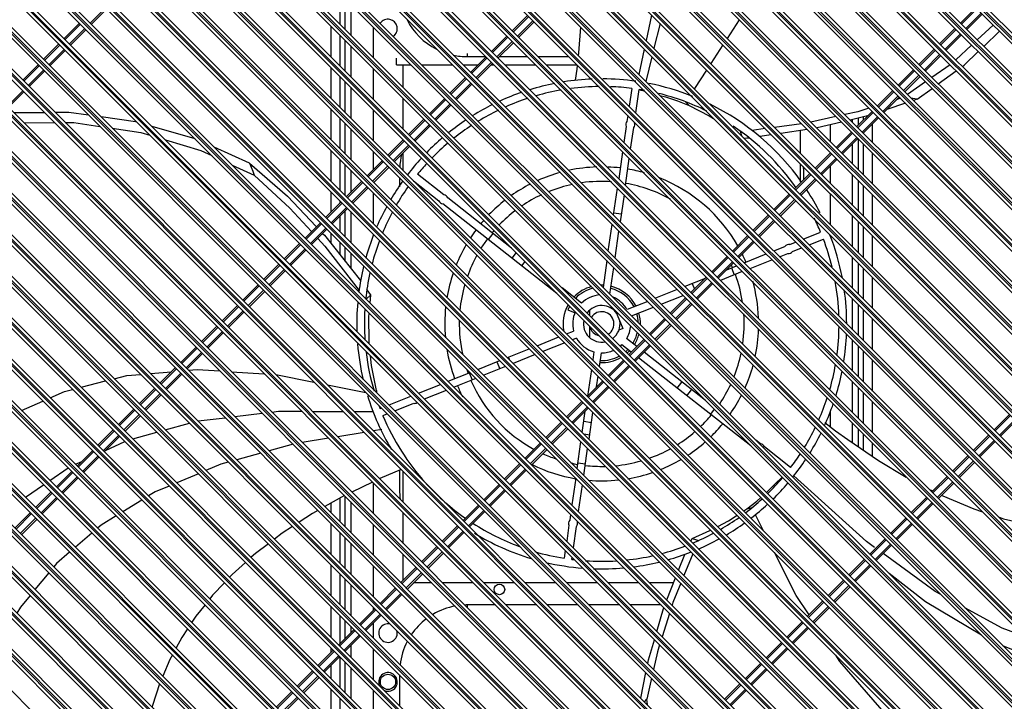
# Model space of a CAD drawing. Units: millimetres. Extents: x 8651 to 12550, y 1709 to 3961.
# Drawn here: x 10879 to 11202, y 2675 to 2899 of the extents above; entities that cross this region are included whole.
import ezdxf

# ---------------------------------------------------------------- set-up
doc = ezdxf.new("R2010")
doc.units = ezdxf.units.MM

msp = doc.modelspace()

# ---------------------------------------------------------------- linework, layer by layer
at = {"color": 7, "linetype": 'Continuous', "lineweight": 25}
for p, q in [((10748.36, 3158.08), (11377.9, 2528.54)), ((11377.9, 2529.24), (10749.07, 3158.08)), ((10761.94, 3158.08), (11377.9, 2542.11)), ((11377.9, 2542.82), (10762.65, 3158.08)), ((10775.52, 3158.08), (11377.9, 2555.69)), ((11377.9, 2556.4), (10776.22, 3158.08)), ((10789.09, 3158.08), (11377.9, 2569.27)), ((11377.9, 2569.97), (10789.8, 3158.08)), ((10802.67, 3158.08), (11377.9, 2582.84)), ((11377.9, 2583.55), (10803.38, 3158.08)), ((10816.25, 3158.08), (11377.9, 2596.42)), ((11377.9, 2597.13), (10816.95, 3158.08)), ((10829.82, 3158.08), (11377.9, 2610)), ((11377.9, 2610.7), (10830.53, 3158.08)), ((10843.4, 3158.08), (11377.9, 2623.57)), ((11377.9, 2624.28), (10844.11, 3158.08)), ((10856.97, 3158.08), (11377.9, 2637.15)), ((11377.9, 2637.86), (10857.68, 3158.08)), ((10870.55, 3158.08), (11377.9, 2650.72)), ((11377.9, 2651.43), (10871.26, 3158.08)), ((10884.13, 3158.08), (11377.9, 2664.3)), ((11377.9, 2665.01), (10884.83, 3158.08)), ((10897.7, 3158.08), (11377.9, 2677.88)), ((11377.9, 2678.58), (10898.41, 3158.08)), ((10911.28, 3158.08), (11377.9, 2691.45)), ((11377.9, 2692.16), (10911.99, 3158.08)), ((10924.86, 3158.08), (11377.9, 2705.03)), ((11377.9, 2705.74), (10925.56, 3158.08)), ((10938.43, 3158.08), (11377.9, 2718.61)), ((11377.9, 2719.31), (10939.14, 3158.08)), ((11376.9, 2518.08), (10740.45, 3154.53)), ((10747.95, 3157.08), (11376.9, 2528.12)), ((11376.9, 2531.66), (10751.48, 3157.08)), ((10761.53, 3157.08), (11376.9, 2541.7)), ((11376.9, 2545.23), (10765.06, 3157.08)), ((10775.1, 3157.08), (11376.9, 2555.28)), ((11376.9, 2558.81), (10778.64, 3157.08)), ((10788.68, 3157.08), (11376.9, 2568.85)), ((11376.9, 2572.39), (10792.21, 3157.08)), ((10802.26, 3157.08), (11376.9, 2582.43)), ((11376.9, 2585.96), (10805.79, 3157.08)), ((10815.83, 3157.08), (11376.9, 2596.01)), ((11376.9, 2599.54), (10819.37, 3157.08)), ((10829.41, 3157.08), (11376.9, 2609.58)), ((11376.9, 2613.12), (10832.94, 3157.08)), ((10842.98, 3157.08), (11376.9, 2623.16)), ((11376.9, 2626.69), (10846.52, 3157.08)), ((10856.56, 3157.08), (11376.9, 2636.73)), ((11376.9, 2640.27), (10860.1, 3157.08)), ((10870.14, 3157.08), (11376.9, 2650.31)), ((11376.9, 2653.85), (10873.67, 3157.08)), ((10883.71, 3157.08), (11376.9, 2663.89)), ((11376.9, 2667.42), (10887.25, 3157.08)), ((10897.29, 3157.08), (11376.9, 2677.46)), ((11376.9, 2681), (10900.83, 3157.08)), ((10910.87, 3157.08), (11376.9, 2691.04)), ((11376.9, 2694.58), (10914.4, 3157.08)), ((10924.44, 3157.08), (11376.9, 2704.62)), ((11376.9, 2708.15), (10927.98, 3157.08)), ((10938.02, 3157.08), (11376.9, 2718.19)), ((11376.9, 2721.73), (10941.56, 3157.08)), ((11377.29, 2516.28), (10739.45, 3154.12)), ((10739.45, 3153.41), (11376.88, 2515.98)), ((10740.45, 3150.99), (11374.72, 2516.73)), ((11364.27, 2515.73), (10739.45, 3140.54)), ((10739.45, 3139.83), (11363.56, 2515.73)), ((11364.68, 2516.73), (10740.45, 3140.95)), ((10740.45, 3137.42), (11361.14, 2516.73)), ((11350.69, 2515.73), (10739.45, 3126.96)), ((10739.45, 3126.26), (11349.98, 2515.73)), ((11351.1, 2516.73), (10740.45, 3127.38)), ((10740.45, 3123.84), (11347.57, 2516.73)), ((11337.11, 2515.73), (10739.45, 3113.39)), ((10739.45, 3112.68), (11336.41, 2515.73)), ((11337.53, 2516.73), (10740.45, 3113.8)), ((10740.45, 3110.26), (11333.99, 2516.73)), ((11323.54, 2515.73), (10739.45, 3099.81)), ((11323.95, 2516.73), (10740.45, 3100.22)), ((10739.45, 3099.1), (11322.83, 2515.73)), ((10740.45, 3096.69), (11320.41, 2516.73)), ((11309.96, 2515.73), (10739.45, 3086.23)), ((10739.45, 3085.53), (11309.25, 2515.73)), ((11310.37, 2516.73), (10740.45, 3086.65)), ((10740.45, 3083.11), (11306.84, 2516.73)), ((11296.38, 2515.73), (10739.45, 3072.66)), ((10739.45, 3071.95), (11295.68, 2515.73)), ((11296.8, 2516.73), (10740.45, 3073.07)), ((10740.45, 3069.54), (11293.26, 2516.73)), ((11282.81, 2515.73), (10739.45, 3059.08)), ((10739.45, 3058.37), (11282.1, 2515.73)), ((11283.22, 2516.73), (10740.45, 3059.49)), ((10740.45, 3055.96), (11279.69, 2516.73)), ((11269.23, 2515.73), (10739.45, 3045.5)), ((10739.45, 3044.8), (11268.52, 2515.73)), ((11269.64, 2516.73), (10740.45, 3045.92)), ((10740.45, 3042.38), (11266.11, 2516.73)), ((11255.65, 2515.73), (10739.45, 3031.93)), ((11256.07, 2516.73), (10740.45, 3032.34)), ((10739.45, 3031.22), (11254.95, 2515.73)), ((10740.45, 3028.81), (11252.53, 2516.73)), ((11242.08, 2515.73), (10739.45, 3018.35)), ((10739.45, 3017.64), (11241.37, 2515.73)), ((11242.49, 2516.73), (10740.45, 3018.77)), ((10740.45, 3015.23), (11238.96, 2516.73)), ((11228.5, 2515.73), (10739.45, 3004.77)), ((10739.45, 3004.07), (11227.79, 2515.73)), ((11228.92, 2516.73), (10740.45, 3005.19)), ((10740.45, 3001.65), (11225.38, 2516.73)), ((11214.92, 2515.73), (10739.45, 2991.2)), ((10739.45, 2990.49), (11214.22, 2515.73)), ((11215.34, 2516.73), (10740.45, 2991.61)), ((10740.45, 2988.08), (11211.8, 2516.73)), ((11201.35, 2515.73), (10739.45, 2977.62)), ((11201.76, 2516.73), (10740.45, 2978.04)), ((10739.45, 2976.91), (11200.64, 2515.73)), ((10740.45, 2974.5), (11198.23, 2516.73)), ((11188.19, 2516.73), (10740.45, 2964.46)), ((11187.77, 2515.73), (10739.45, 2964.05)), ((10739.45, 2963.34), (11187.06, 2515.73)), ((10740.45, 2960.92), (11184.65, 2516.73)), ((11174.2, 2515.73), (10739.45, 2950.47)), ((10739.45, 2949.76), (11173.49, 2515.73)), ((11174.61, 2516.73), (10740.45, 2950.88)), ((10740.45, 2947.35), (11171.07, 2516.73)), ((11160.62, 2515.73), (10739.45, 2936.89)), ((10739.45, 2936.19), (11159.91, 2515.73)), ((11161.03, 2516.73), (10740.45, 2937.31)), ((10740.45, 2933.77), (11157.5, 2516.73)), ((11147.04, 2515.73), (10739.45, 2923.32)), ((10739.45, 2922.61), (11146.34, 2515.73)), ((11147.46, 2516.73), (10740.45, 2923.73)), ((10740.45, 2920.19), (11143.92, 2516.73)), ((11133.47, 2515.73), (10739.45, 2909.74)), ((11133.88, 2516.73), (10740.45, 2910.15)), ((10739.45, 2909.03), (11132.76, 2515.73)), ((10740.45, 2906.62), (11130.34, 2516.73)), ((10984.41, 2897), (10984.41, 2907.04)), ((10986.11, 2895.3), (10986.11, 2905.34)), ((10987.91, 2903.54), (10987.91, 2893.5)), ((10902.58, 2897.36), (10907.6, 2902.38)), ((10902.94, 2897.01), (10907.96, 2902.03)), ((11045.84, 2899.91), (11040.82, 2894.89)), ((11086.48, 2900), (11084.71, 2891.73)), ((11192.64, 2902.46), (11187.62, 2897.44)), ((11192.99, 2902.1), (11187.97, 2897.08)), ((11189.39, 2895.67), (11194.41, 2900.69)), ((11189.74, 2895.31), (11194.76, 2900.33)), ((11120.3, 2516.73), (10740.45, 2896.58)), ((10899.05, 2897.36), (10894.03, 2892.34)), ((10899.4, 2897.01), (10894.38, 2891.99)), ((10981.41, 2896.46), (10981.41, 2886.42)), ((11046.2, 2899.56), (11041.18, 2894.54)), ((11042.59, 2893.12), (11047.61, 2898.14)), ((11042.94, 2892.77), (11047.97, 2897.79)), ((11089.24, 2897.24), (11087.25, 2889.2)), ((11115.17, 2898.47), (11111.2, 2892.39)), ((11198.31, 2896.78), (11193.13, 2891.93)), ((11119.89, 2515.73), (10739.45, 2896.16)), ((10739.45, 2895.46), (11119.18, 2515.73)), ((10895.8, 2890.58), (10900.82, 2895.6)), ((10896.15, 2890.22), (10901.17, 2895.24)), ((10984.41, 2883.42), (10984.41, 2893.46)), ((10995.32, 2886.09), (10995.32, 2896.13)), ((11185.85, 2895.67), (11180.83, 2890.65)), ((11186.2, 2895.31), (11181.18, 2890.29)), ((11182.6, 2888.88), (11187.62, 2893.9)), ((11182.95, 2888.53), (11187.97, 2893.55)), ((11195.25, 2889.8), (11200.38, 2894.72)), ((10740.45, 2893.04), (11116.77, 2516.73)), ((10892.26, 2890.58), (10887.24, 2885.56)), ((10892.61, 2890.22), (10887.59, 2885.2)), ((10986.11, 2881.72), (10986.11, 2891.76)), ((11039.06, 2893.12), (11034.04, 2888.1)), ((11039.41, 2892.77), (11034.39, 2887.75)), ((11035.8, 2886.33), (11040.82, 2891.35)), ((11036.16, 2885.98), (11041.18, 2891)), ((11109.8, 2890.26), (11105.84, 2884.18)), ((11191.3, 2890.21), (11186.12, 2885.36)), ((10889.01, 2883.79), (10894.03, 2888.81)), ((10889.36, 2883.43), (10894.38, 2888.45)), ((10987.91, 2889.96), (10987.91, 2879.92)), ((11026.11, 2886.42), (11026.11, 2887.42)), ((11084.08, 2888.82), (11082.31, 2880.56)), ((11179.06, 2888.88), (11174.04, 2883.86)), ((11179.42, 2888.53), (11174.4, 2883.51)), ((11175.81, 2882.09), (11180.83, 2887.11)), ((11176.16, 2881.74), (11181.18, 2886.76)), ((10885.47, 2883.79), (10880.45, 2878.77)), ((11002.93, 2883.69), (11002.93, 2885.89)), ((11002.93, 2883.69), (11007.75, 2883.69)), ((11005.13, 2876.28), (11005.13, 2883.69)), ((11011.29, 2883.69), (11021.33, 2883.69)), ((11024.87, 2883.69), (11029.63, 2883.69)), ((11026.11, 2886.42), (11032.18, 2886.42)), ((11032.27, 2886.33), (11027.25, 2881.31)), ((11032.62, 2885.98), (11027.6, 2880.96)), ((11029.01, 2879.55), (11034.04, 2884.57)), ((11029.37, 2879.19), (11034.39, 2884.21)), ((11033.87, 2883.69), (11034.91, 2883.69)), ((11036.6, 2886.42), (11045.75, 2886.42)), ((11038.44, 2883.69), (11048.48, 2883.69)), ((11049.29, 2886.42), (11059.33, 2886.42)), ((11052.02, 2883.69), (11062.06, 2883.69)), ((11062.07, 2882.37), (11062.21, 2883.55)), ((11086.54, 2886.36), (11084.55, 2878.32)), ((11184.22, 2883.73), (11178.32, 2879.58)), ((11106.31, 2515.73), (10739.45, 2882.59)), ((10739.45, 2881.88), (11105.61, 2515.73)), ((11106.73, 2516.73), (10740.45, 2883)), ((10885.83, 2883.43), (10880.81, 2878.41)), ((10882.22, 2877), (10887.24, 2882.02)), ((10882.57, 2876.65), (10887.59, 2881.67)), ((10981.41, 2882.88), (10981.41, 2872.84)), ((10995.32, 2872.52), (10995.32, 2882.56)), ((11061.58, 2878.67), (11062.07, 2882.37)), ((11104.44, 2882.04), (11100.48, 2875.97)), ((11172.27, 2882.09), (11167.25, 2877.07)), ((11172.63, 2881.74), (11167.61, 2876.72)), ((11169.02, 2875.3), (11174.04, 2880.32)), ((11180.39, 2877.51), (11186.21, 2881.73)), ((10740.45, 2879.47), (11103.19, 2516.73)), ((10984.41, 2869.84), (10984.41, 2879.88)), ((10986.11, 2868.14), (10986.11, 2878.18)), ((11025.48, 2879.55), (11020.46, 2874.52)), ((11025.83, 2879.19), (11020.81, 2874.17)), ((11022.23, 2872.76), (11027.25, 2877.78)), ((11022.58, 2872.4), (11027.6, 2877.42)), ((11169.38, 2874.95), (11174.4, 2879.97)), ((11176.24, 2878.12), (11170.34, 2873.98)), ((10875.43, 2870.21), (10880.45, 2875.23)), ((10875.78, 2869.86), (10880.81, 2874.88)), ((10987.91, 2876.39), (10987.91, 2866.35)), ((11079.94, 2876.02), (11079.1, 2870.19)), ((11081.31, 2867.98), (11082.41, 2875.67)), ((11165.49, 2875.3), (11160.47, 2870.28)), ((11165.84, 2874.95), (11160.82, 2869.93)), ((11173.42, 2872.45), (11178.34, 2876.02)), ((11005.13, 2862.7), (11005.13, 2872.74)), ((11018.69, 2872.76), (11013.67, 2867.74)), ((11019.04, 2872.4), (11014.02, 2867.38)), ((11015.44, 2865.97), (11020.46, 2870.99)), ((11015.79, 2865.62), (11020.81, 2870.64)), ((11098.79, 2870.4), (11097.52, 2871.66)), ((11162.23, 2868.51), (11167.25, 2873.54)), ((11162.59, 2868.16), (11167.61, 2873.18)), ((11169.62, 2871.17), (11163.54, 2869.11)), ((11167.99, 2872.8), (11166.87, 2872.44)), ((11173.42, 2872.45), (11172.27, 2872.06)), ((11092.74, 2515.73), (10739.45, 2869.01)), ((10739.45, 2868.3), (11092.03, 2515.73)), ((11093.15, 2516.73), (10740.45, 2869.42)), ((10887.63, 2868.06), (10877.67, 2867.97)), ((10981.41, 2869.31), (10981.41, 2859.27)), ((10995.32, 2858.94), (10995.32, 2868.98)), ((11158.7, 2868.51), (11153.68, 2863.49)), ((11159.05, 2868.16), (11154.03, 2863.14)), ((10740.45, 2865.89), (11089.62, 2516.73)), ((10880.91, 2864.73), (10890.89, 2864.8)), ((10984.41, 2856.27), (10984.41, 2866.31)), ((10986.11, 2854.57), (10986.11, 2864.61)), ((11011.9, 2865.97), (11006.88, 2860.95)), ((11012.26, 2865.62), (11007.24, 2860.59)), ((11008.65, 2859.18), (11013.67, 2864.2)), ((11078.66, 2867.1), (11078.39, 2865.22)), ((11135.59, 2864.47), (11126.75, 2863.27)), ((11146.84, 2866.8), (11138.62, 2864.97)), ((11157.22, 2867.04), (11151.51, 2865.66)), ((11152.32, 2864.86), (11152.32, 2865.86)), ((11154.11, 2866.29), (11154.11, 2863.93)), ((11155.45, 2861.73), (11160.47, 2866.75)), ((11155.8, 2861.37), (11160.82, 2866.39)), ((11155.81, 2866.7), (11155.81, 2865.63)), ((11158.81, 2858.36), (11158.81, 2864.39)), ((10936.92, 2859.49), (10922.82, 2863.56)), ((10987.91, 2862.81), (10987.91, 2852.77)), ((11009, 2858.83), (11014.02, 2863.85)), ((11078.15, 2863.58), (11077.4, 2858.32)), ((11079.61, 2856.11), (11080.63, 2863.23)), ((11115.98, 2860.47), (11115.63, 2861.94)), ((11123.64, 2862.84), (11119.36, 2862.26)), ((11137.48, 2862.58), (11128.76, 2861.26)), ((11135.13, 2862.22), (11135.13, 2854.89)), ((11144.91, 2864.07), (11144.91, 2858.69)), ((11151.91, 2861.73), (11146.89, 2856.71)), ((11152.26, 2861.37), (11147.24, 2856.35)), ((11005.11, 2859.18), (11000.09, 2854.16)), ((11005.47, 2858.83), (11000.45, 2853.81)), ((11125.69, 2860.8), (11121.88, 2860.22)), ((11148.66, 2854.94), (11153.68, 2859.96)), ((11149.01, 2854.58), (11154.03, 2859.61)), ((11152.32, 2851.28), (11152.32, 2857.89)), ((11154.11, 2859.61), (11154.11, 2849.48)), ((11155.81, 2857.82), (11155.81, 2847.78)), ((11079.16, 2515.73), (10739.45, 2855.43)), ((10739.45, 2854.73), (11078.45, 2515.73)), ((11079.57, 2516.73), (10740.45, 2855.85)), ((10954.8, 2851.56), (10943.22, 2856.73)), ((10981.41, 2855.73), (10981.41, 2845.69)), ((10995.32, 2849.38), (10995.32, 2855.4)), ((11001.86, 2852.39), (11006.88, 2857.41)), ((11002.22, 2852.04), (11007.24, 2857.06)), ((11005.13, 2849.13), (11005.13, 2854.95)), ((11076.95, 2855.22), (11075.69, 2846.44)), ((11145.12, 2854.94), (11140.1, 2849.92)), ((11145.48, 2854.58), (11140.45, 2849.56)), ((11158.81, 2844.78), (11158.81, 2854.82)), ((10740.45, 2852.31), (11076.04, 2516.73)), ((10984.41, 2842.69), (10984.41, 2852.73)), ((10998.33, 2852.39), (10993.31, 2847.37)), ((10998.68, 2852.04), (10993.66, 2847.02)), ((11077.9, 2844.24), (11079.16, 2853.02)), ((11135.13, 2851.36), (11135.13, 2845.46)), ((11141.87, 2848.15), (11146.89, 2853.17)), ((11142.22, 2847.8), (11147.24, 2852.82)), ((10949.03, 2850.92), (10956.26, 2847.56)), ((10986.11, 2840.99), (10986.11, 2851.03)), ((10987.91, 2849.24), (10987.91, 2841.97)), ((10995.07, 2845.6), (11000.09, 2850.62)), ((10995.43, 2845.25), (11000.45, 2850.27)), ((11138.33, 2848.15), (11133.31, 2843.13)), ((11136.13, 2848.62), (11136.31, 2848.62)), ((11136.31, 2846.13), (11136.31, 2848.62)), ((11144.91, 2850.48), (11144.91, 2845.11)), ((10991.54, 2845.6), (10986.52, 2840.58)), ((10991.89, 2845.25), (10986.87, 2840.23)), ((11003.91, 2846.81), (11003.91, 2843.74)), ((11008.51, 2845.74), (11016.82, 2839.21)), ((11018.36, 2841.18), (11009.78, 2847.92)), ((11138.69, 2847.8), (11133.67, 2842.78)), ((11135.08, 2841.36), (11140.1, 2846.38)), ((11135.43, 2841.01), (11140.45, 2846.03)), ((11152.32, 2837.7), (11152.32, 2847.74)), ((11154.11, 2845.95), (11154.11, 2835.91)), ((11065.58, 2515.73), (10739.45, 2841.86)), ((11066, 2516.73), (10740.45, 2842.27)), ((10981.41, 2842.15), (10981.41, 2835.48)), ((10988.29, 2838.82), (10993.31, 2843.84)), ((10988.64, 2838.46), (10993.66, 2843.48)), ((10995.32, 2831.79), (10995.32, 2841.83)), ((11073.99, 2834.57), (11075.25, 2843.35)), ((11077.6, 2844.53), (11077.94, 2844.49)), ((11155.81, 2844.25), (11155.81, 2834.21)), ((10739.45, 2841.15), (11064.88, 2515.73)), ((10740.45, 2838.74), (11062.46, 2516.73)), ((10984.75, 2838.82), (10979.73, 2833.8)), ((10985.1, 2838.46), (10980.08, 2833.44)), ((10984.41, 2838.48), (10984.41, 2839.15)), ((11040.59, 2823.7), (11019.67, 2840.15)), ((11077.46, 2841.14), (11076.2, 2832.36)), ((11131.55, 2841.36), (11126.52, 2836.34)), ((11131.9, 2841.01), (11126.88, 2835.99)), ((11128.29, 2834.57), (11133.31, 2839.59)), ((11128.65, 2834.22), (11133.67, 2839.24)), ((11144.91, 2841.58), (11144.91, 2831.54)), ((11158.81, 2831.21), (11158.81, 2841.25)), ((10981.5, 2832.03), (10986.52, 2837.05)), ((10981.85, 2831.67), (10986.87, 2836.69)), ((10986.11, 2827.41), (10986.11, 2835.94)), ((10987.91, 2835.66), (10987.91, 2825.62)), ((11055.46, 2808.84), (11018.12, 2838.19)), ((11076.55, 2834.84), (11074.08, 2835.2)), ((10977.96, 2832.03), (10972.94, 2827.01)), ((10984.41, 2829.11), (10984.41, 2834.24)), ((11124.76, 2834.57), (11119.74, 2829.55)), ((11125.11, 2834.22), (11120.09, 2829.2)), ((11121.5, 2827.79), (11126.52, 2832.81)), ((11121.86, 2827.43), (11126.88, 2832.45)), ((11152.32, 2824.13), (11152.32, 2834.17)), ((11154.11, 2832.37), (11154.11, 2822.33)), ((11052.42, 2516.73), (10740.45, 2828.69)), ((10978.32, 2831.67), (10973.29, 2826.65)), ((10974.71, 2825.24), (10979.73, 2830.26)), ((10975.06, 2824.89), (10980.08, 2829.91)), ((11072.28, 2822.7), (11073.54, 2831.48)), ((11073.94, 2831.08), (11073.5, 2831.15)), ((11074.49, 2820.49), (11075.75, 2829.27)), ((11136.17, 2826.69), (11141.83, 2828.96)), ((11155.81, 2830.67), (11155.81, 2820.63)), ((11052.01, 2515.73), (10739.45, 2828.28)), ((10739.45, 2827.57), (11051.3, 2515.73)), ((10977.16, 2826.81), (10979.43, 2824.33)), ((10978.71, 2828.54), (10979.3, 2827.91)), ((10979.3, 2827.91), (10991.14, 2813.06)), ((10981.41, 2828.58), (10981.41, 2825.27)), ((10984.41, 2821.5), (10984.41, 2825.58)), ((11033, 2826.49), (11034.55, 2828.45)), ((11117.97, 2827.79), (11112.95, 2822.76)), ((11118.32, 2827.43), (11113.3, 2822.41)), ((11114.72, 2821), (11119.74, 2826.02)), ((11115.07, 2820.64), (11120.09, 2825.66)), ((11131.7, 2824.9), (11133.65, 2825.68)), ((11138.09, 2824.77), (11142.76, 2826.64)), ((11158.81, 2817.63), (11158.81, 2827.67)), ((10740.45, 2825.16), (11048.89, 2516.73)), ((10971.17, 2825.24), (10966.15, 2820.22)), ((10971.53, 2824.89), (10966.51, 2819.87)), ((10967.92, 2818.45), (10972.94, 2823.47)), ((10968.27, 2818.1), (10973.29, 2823.12)), ((10979.43, 2824.33), (10990.63, 2809.85)), ((10986.11, 2819.37), (10986.11, 2823.88)), ((11042.06, 2822.24), (11040.67, 2820.47)), ((11126.48, 2822.81), (11130.16, 2824.29)), ((11132.63, 2822.58), (11135.57, 2823.76)), ((10987.91, 2822.08), (10987.91, 2817.12)), ((11044.97, 2819.32), (11043.88, 2817.94)), ((11071.84, 2819.61), (11070.58, 2810.83)), ((11111.18, 2821), (11106.16, 2815.98)), ((11111.53, 2820.64), (11106.51, 2815.62)), ((11107.93, 2814.21), (11112.95, 2819.23)), ((11116.78, 2818.93), (11123.95, 2821.8)), ((11118.71, 2817.01), (11125.88, 2819.88)), ((11128.4, 2820.89), (11131.1, 2821.97)), ((11152.32, 2810.55), (11152.32, 2820.59)), ((10964.39, 2818.45), (10959.36, 2813.43)), ((10964.74, 2818.1), (10959.72, 2813.08)), ((10961.13, 2811.66), (10966.15, 2816.68)), ((10961.49, 2811.31), (10966.51, 2816.33)), ((11072.79, 2808.62), (11074.05, 2817.4)), ((11108.28, 2813.86), (11113.3, 2818.88)), ((11116.18, 2816), (11109.01, 2813.12)), ((11111.06, 2816.64), (11114.26, 2817.92)), ((11112.59, 2817.25), (11113.52, 2814.93)), ((11154.11, 2818.8), (11154.11, 2808.75)), ((11155.81, 2817.1), (11155.81, 2807.05)), ((11038.84, 2516.73), (10740.45, 2815.12)), ((11103.99, 2813.8), (11097.4, 2811.16)), ((11104.39, 2814.21), (11099.37, 2809.19)), ((11104.75, 2813.86), (11099.73, 2808.83)), ((11103.62, 2813.43), (11103.54, 2813.62)), ((11158.81, 2804.05), (11158.81, 2814.1)), ((10957.6, 2811.66), (10952.58, 2806.64)), ((10957.95, 2811.31), (10952.93, 2806.29)), ((10954.34, 2804.87), (10959.36, 2809.9)), ((10954.7, 2804.52), (10959.72, 2809.54)), ((11063.5, 2805.7), (11057.12, 2810.71)), ((11094.87, 2810.15), (11087.7, 2807.28)), ((11099.74, 2812.1), (11100.47, 2810.29)), ((11101.14, 2807.42), (11106.16, 2812.44)), ((11101.49, 2807.07), (11106.51, 2812.09)), ((10994.48, 2808.38), (10992.98, 2806.97)), ((10994.25, 2805.7), (10994.48, 2808.38)), ((11085.18, 2806.27), (11078.41, 2803.56)), ((11089.63, 2805.36), (11096.79, 2808.23)), ((11097.6, 2807.42), (11092.58, 2802.4)), ((11097.96, 2807.07), (11092.94, 2802.05)), ((11152.32, 2796.97), (11152.32, 2807.01)), ((10950.81, 2804.87), (10945.79, 2799.85)), ((10951.16, 2804.52), (10946.14, 2799.5)), ((10947.56, 2798.09), (10952.58, 2803.11)), ((11059.04, 2803.49), (11061.44, 2802.49)), ((11066.13, 2803.25), (11066.13, 2801.7)), ((11072.83, 2804.25), (11073.39, 2804.48)), ((11074.67, 2803.2), (11077.01, 2797.37)), ((11079.93, 2801.48), (11087.1, 2804.35)), ((11094.35, 2800.63), (11099.37, 2805.65)), ((11094.7, 2800.28), (11099.73, 2805.3)), ((11154.11, 2805.22), (11154.11, 2795.18)), ((11155.81, 2803.52), (11155.81, 2793.48)), ((10947.91, 2797.73), (10952.93, 2802.75)), ((11090.82, 2800.63), (11085.8, 2795.61)), ((11091.17, 2800.28), (11086.15, 2795.26)), ((11158.81, 2790.48), (11158.81, 2800.52)), ((10944.02, 2798.09), (10939, 2793.07)), ((10944.37, 2797.73), (10939.35, 2792.71)), ((11058.62, 2795.63), (11060.92, 2796.55)), ((11066.13, 2798.17), (11066.13, 2794.52)), ((11077.01, 2797.37), (11075.78, 2796.88)), ((11087.56, 2793.84), (11092.58, 2798.86)), ((11087.92, 2793.49), (11092.94, 2798.51)), ((10940.77, 2791.3), (10945.79, 2796.32)), ((10941.12, 2790.94), (10946.14, 2795.97)), ((11048.93, 2791.75), (11056.1, 2794.62)), ((11061.85, 2794.23), (11060.54, 2793.71)), ((11081.63, 2791.44), (11078.3, 2794.06)), ((11084.03, 2793.84), (11079.01, 2788.82)), ((11084.38, 2793.49), (11079.36, 2788.47)), ((11152.32, 2783.4), (11152.32, 2793.44)), ((10937.23, 2791.3), (10932.21, 2786.28)), ((10937.59, 2790.94), (10932.57, 2785.92)), ((11039.23, 2787.87), (11046.4, 2790.74)), ((11058.02, 2792.7), (11050.85, 2789.83)), ((11076.76, 2792.09), (11079.74, 2789.75)), ((11080.77, 2787.06), (11085.8, 2792.08)), ((11081.13, 2786.7), (11086.15, 2791.72)), ((11154.11, 2791.64), (11154.11, 2781.6)), ((10933.98, 2784.51), (10939, 2789.53)), ((10934.33, 2784.16), (10939.35, 2789.18)), ((11029.54, 2783.98), (11036.71, 2786.86)), ((11039.91, 2787.19), (11039.58, 2788.01)), ((11048.33, 2788.82), (11041.16, 2785.94)), ((11067.55, 2789.75), (11067.17, 2787.09)), ((11069.38, 2784.88), (11070.03, 2789.4)), ((11077.24, 2787.06), (11072.22, 2782.04)), ((11118.94, 2758.94), (11082.22, 2787.8)), ((11104.07, 2773.8), (11084, 2789.58)), ((11155.81, 2789.94), (11155.81, 2779.9)), ((11158.81, 2776.9), (11158.81, 2786.94)), ((10930.44, 2784.51), (10925.42, 2779.49)), ((10930.8, 2784.16), (10925.78, 2779.14)), ((11038.63, 2784.93), (11031.46, 2782.06)), ((11035.79, 2786.49), (11036.72, 2784.17)), ((11066.73, 2783.99), (11065.47, 2775.24)), ((11077.59, 2786.7), (11072.57, 2781.68)), ((11073.99, 2780.27), (11079.01, 2785.29)), ((11074.34, 2779.91), (11079.36, 2784.93)), ((10922.28, 2782.64), (10929.17, 2783.23)), ((10927.19, 2777.72), (10932.21, 2782.74)), ((10927.54, 2777.37), (10932.57, 2782.39)), ((10948.83, 2783.24), (10959.56, 2782.55)), ((11019.85, 2780.1), (11027.02, 2782.97)), ((11028.94, 2781.05), (11021.77, 2778.18)), ((11026.74, 2782.86), (11027.67, 2780.54)), ((11068.42, 2778.24), (11068.93, 2781.79)), ((10899.6, 2778.16), (10907.6, 2780.2)), ((10923.66, 2777.72), (10918.64, 2772.7)), ((10924.01, 2777.37), (10918.99, 2772.35)), ((10980.28, 2778.94), (10992.81, 2776.45)), ((10996.36, 2777.08), (10996.21, 2776.58)), ((11010.15, 2776.22), (11017.32, 2779.09)), ((11012.08, 2774.3), (11019.25, 2777.17)), ((11070.45, 2780.27), (11065.43, 2775.25)), ((11070.8, 2779.91), (11065.78, 2774.89)), ((11067.2, 2773.48), (11072.22, 2778.5)), ((11067.55, 2773.13), (11072.57, 2778.15)), ((11094.83, 2777.89), (11096.37, 2779.85)), ((11098.05, 2775.36), (11099.59, 2777.32)), ((11152.32, 2769.82), (11152.32, 2779.86)), ((11154.11, 2778.07), (11154.11, 2768.03)), ((10920.4, 2770.93), (10925.42, 2775.95)), ((10920.76, 2770.58), (10925.78, 2775.6)), ((11000.46, 2772.34), (11007.63, 2775.21)), ((11155.81, 2776.37), (11155.81, 2766.33)), ((10880.11, 2770.5), (10887.05, 2773.6)), ((10916.87, 2770.93), (10911.85, 2765.91)), ((10997.56, 2771.17), (10997.41, 2771.85)), ((10997.5, 2771.15), (10997.94, 2771.32)), ((11002.38, 2770.41), (11008.57, 2772.89)), ((11063.66, 2773.48), (11058.64, 2768.46)), ((11064.02, 2773.13), (11059, 2768.11)), ((11060.41, 2766.69), (11065.43, 2771.71)), ((11060.76, 2766.34), (11065.78, 2771.36)), ((11106.95, 2770.92), (11105.71, 2769.34)), ((11158.81, 2763.33), (11158.81, 2773.37)), ((10917.22, 2770.58), (10912.2, 2765.56)), ((10913.61, 2764.15), (10918.64, 2769.17)), ((10913.97, 2763.79), (10918.99, 2768.81)), ((10949.94, 2768.55), (10958.9, 2769.63)), ((10975.41, 2770.23), (10985.5, 2770.19)), ((10989.05, 2770.17), (10995.2, 2770.14)), ((10998.43, 2768.83), (10999.86, 2769.4)), ((11063.76, 2763.34), (11064.76, 2770.34)), ((11065.97, 2761.13), (11067.23, 2769.91)), ((11144.91, 2769.97), (11144.91, 2765.32)), ((11203.67, 2769.24), (11198.65, 2764.22)), ((11204.02, 2768.88), (11199, 2763.86)), ((11200.42, 2762.45), (11205.44, 2767.47)), ((10927.17, 2764.16), (10935.06, 2766.32)), ((10998.09, 2764.25), (10995.4, 2763.82)), ((11056.87, 2766.69), (11051.85, 2761.67)), ((11057.23, 2766.34), (11052.21, 2761.32)), ((11053.62, 2759.9), (11058.64, 2764.92)), ((11053.98, 2759.55), (11059, 2764.57)), ((11064.28, 2767), (11066.76, 2766.64)), ((11143.27, 2766.58), (11146.75, 2763.9)), ((11152.32, 2759.9), (11152.32, 2766.29)), ((11154.11, 2764.49), (11154.11, 2758.68)), ((11200.77, 2762.1), (11205.79, 2767.12)), ((10910.08, 2764.15), (10905.06, 2759.13)), ((10910.43, 2763.79), (10905.41, 2758.77)), ((10906.83, 2757.36), (10911.85, 2762.38)), ((10907.18, 2757), (10912.2, 2762.02)), ((10916.51, 2761.25), (10924.4, 2763.4)), ((10980.65, 2761.46), (10971.99, 2760.07)), ((10992.35, 2763.33), (10983.7, 2761.94)), ((11064.23, 2762.87), (11066.18, 2762.59)), ((11155.81, 2762.79), (11155.81, 2757.53)), ((11196.88, 2762.45), (11191.86, 2757.43)), ((11197.24, 2762.1), (11192.21, 2757.07)), ((10907.6, 2757.43), (10913.91, 2760.32)), ((10969.09, 2759.44), (10961.21, 2757.28)), ((11050.09, 2759.9), (11045.07, 2754.88)), ((11050.44, 2759.55), (11045.42, 2754.53)), ((11046.83, 2753.11), (11051.85, 2758.14)), ((11047.19, 2752.76), (11052.21, 2757.78)), ((11062.05, 2751.47), (11063.32, 2760.25)), ((11064.26, 2749.26), (11065.52, 2758.04)), ((11122.14, 2759.6), (11120.6, 2760.81)), ((11132.02, 2751.83), (11123.44, 2758.58)), ((11158.81, 2755.49), (11158.81, 2759.79)), ((11193.63, 2755.66), (11198.65, 2760.68)), ((11193.98, 2755.31), (11199, 2760.33)), ((10903.29, 2757.36), (10898.27, 2752.34)), ((10903.64, 2757), (10898.62, 2751.98)), ((10900.04, 2750.57), (10905.06, 2755.59)), ((10900.39, 2750.22), (10905.41, 2755.24)), ((10958.43, 2756.52), (10950.56, 2754.36)), ((11190.09, 2755.66), (11185.07, 2750.64)), ((11190.45, 2755.31), (11185.43, 2750.29)), ((10889.39, 2747.64), (10895.33, 2751.74)), ((10897.71, 2752.9), (10899.78, 2753.84)), ((11043.3, 2753.11), (11038.28, 2748.09)), ((11043.65, 2752.76), (11038.63, 2747.74)), ((11040.05, 2746.33), (11045.07, 2751.35)), ((11064.79, 2752.95), (11062.32, 2753.3)), ((11186.84, 2748.87), (11191.86, 2753.89)), ((11187.19, 2748.52), (11192.21, 2753.54)), ((10896.5, 2750.57), (10891.48, 2745.55)), ((10896.86, 2750.22), (10891.84, 2745.2)), ((10893.25, 2743.78), (10898.27, 2748.8)), ((10893.6, 2743.43), (10898.62, 2748.45)), ((10937.99, 2749.81), (10930.93, 2746.83)), ((11004.43, 2751.25), (10997.41, 2748.23)), ((11003.91, 2751.03), (11003.91, 2744.62)), ((11005.13, 2740.51), (11005.13, 2750.56)), ((11040.4, 2745.97), (11045.42, 2750.99)), ((11061.61, 2748.38), (11060.35, 2739.6)), ((11183.31, 2748.87), (11178.28, 2743.85)), ((11183.66, 2748.52), (11178.64, 2743.5)), ((10881.35, 2742.1), (10887.3, 2746.2)), ((10995.02, 2747.09), (10988.25, 2743.82)), ((10995.32, 2736.75), (10995.32, 2746.79)), ((11036.51, 2746.33), (11031.49, 2741.31)), ((11036.86, 2745.97), (11031.84, 2740.95)), ((11062.56, 2737.39), (11063.82, 2746.17)), ((11124.14, 2743.69), (11127.05, 2746.62)), ((11180.05, 2742.08), (11185.07, 2747.1)), ((11180.41, 2741.73), (11185.43, 2746.75)), ((10889.71, 2743.78), (10884.69, 2738.76)), ((10890.07, 2743.43), (10885.05, 2738.41)), ((10886.46, 2736.99), (10891.48, 2742.01)), ((10886.82, 2736.64), (10891.84, 2741.66)), ((10985.88, 2742.66), (10979.43, 2739.06)), ((10984.41, 2734.08), (10984.41, 2741.84)), ((10986.11, 2732.38), (10986.11, 2742.42)), ((11004.13, 2744.62), (11003.91, 2744.62)), ((11033.26, 2739.54), (11038.28, 2744.56)), ((11033.61, 2739.18), (11038.63, 2744.21)), ((11176.52, 2742.08), (11171.5, 2737.06)), ((11176.87, 2741.73), (11171.85, 2736.71)), ((11177.79, 2744.58), (11178.48, 2744.23)), ((11181.41, 2742.74), (11181.83, 2742.53)), ((10919.48, 2741.17), (10913.25, 2737.36)), ((10981.41, 2740.16), (10981.41, 2737.08)), ((10987.91, 2740.62), (10987.91, 2730.58)), ((11029.72, 2739.54), (11024.7, 2734.52)), ((11030.08, 2739.18), (11025.05, 2734.16)), ((11117.68, 2738.28), (11119.4, 2738.75)), ((11173.26, 2735.3), (11178.28, 2740.32)), ((11173.62, 2734.94), (11178.64, 2739.96)), ((10882.93, 2736.99), (10877.91, 2731.97)), ((10883.28, 2736.64), (10878.26, 2731.62)), ((10879.67, 2730.2), (10884.69, 2735.22)), ((11005.13, 2726.94), (11005.13, 2736.98)), ((11026.47, 2732.75), (11031.49, 2737.77)), ((11026.82, 2732.4), (11031.84, 2737.42)), ((11059.91, 2736.51), (11059.63, 2734.56)), ((11116.64, 2737.61), (11117.68, 2738.28)), ((11123.12, 2731.14), (11120.46, 2736.39)), ((11169.73, 2735.3), (11164.71, 2730.28)), ((10880.03, 2729.85), (10885.05, 2734.87)), ((10981.41, 2733.54), (10981.41, 2723.5)), ((10995.32, 2723.17), (10995.32, 2733.22)), ((11022.93, 2732.75), (11017.91, 2727.73)), ((11023.29, 2732.4), (11018.27, 2727.38)), ((11059.39, 2732.92), (11058.65, 2727.73)), ((11060.85, 2725.52), (11061.87, 2732.57)), ((11170.08, 2734.94), (11165.06, 2729.92)), ((11166.48, 2728.51), (11171.5, 2733.53)), ((11166.83, 2728.15), (11171.85, 2733.17)), ((10903.1, 2730.39), (10897.72, 2725.73)), ((10984.41, 2720.5), (10984.41, 2730.54)), ((10986.11, 2718.8), (10986.11, 2728.84)), ((11019.68, 2725.96), (11024.7, 2730.98)), ((11020.03, 2725.61), (11025.05, 2730.63)), ((10987.91, 2727.05), (10987.91, 2717.01)), ((11016.15, 2725.96), (11011.12, 2720.94)), ((11016.5, 2725.61), (11011.48, 2720.59)), ((11099.74, 2728.64), (11101.98, 2727.97)), ((11162.94, 2728.51), (11157.92, 2723.49)), ((11163.29, 2728.15), (11158.27, 2723.13)), ((11159.69, 2721.72), (11164.71, 2726.74)), ((11160.04, 2721.37), (11165.06, 2726.39)), ((11005.13, 2714.94), (11005.13, 2723.4)), ((11012.89, 2719.17), (11017.91, 2724.19)), ((11013.25, 2718.82), (11018.27, 2723.84)), ((11058.2, 2724.63), (11057.84, 2722.12)), ((11060.32, 2721.77), (11060.41, 2722.43)), ((11095.32, 2718.21), (11097.36, 2723.41)), ((11099.98, 2723.58), (11097.07, 2716.46)), ((10981.41, 2719.97), (10981.41, 2709.93)), ((10995.32, 2709.6), (10995.32, 2719.64)), ((11009.36, 2719.17), (11004.34, 2714.15)), ((11156.15, 2721.72), (11151.13, 2716.7)), ((11156.51, 2721.37), (11151.49, 2716.35)), ((11152.9, 2714.93), (11157.92, 2719.95)), ((11153.25, 2714.58), (11158.27, 2719.6)), ((10889, 2717.34), (10884.45, 2711.85)), ((10984.41, 2706.93), (10984.41, 2716.97)), ((11009.71, 2718.82), (11004.69, 2713.8)), ((11006.1, 2712.39), (11011.12, 2717.41)), ((11006.46, 2712.03), (11011.48, 2717.05)), ((10986.11, 2705.23), (10986.11, 2715.27)), ((10987.91, 2713.47), (10987.91, 2703.43)), ((11014.44, 2714.09), (11008.52, 2714.09)), ((11028.01, 2714.09), (11017.97, 2714.09)), ((11041.59, 2714.09), (11031.55, 2714.09)), ((11055.17, 2714.09), (11045.12, 2714.09)), ((11068.74, 2714.09), (11058.7, 2714.09)), ((11082.32, 2714.09), (11072.28, 2714.09)), ((11093.71, 2714.09), (11085.85, 2714.09)), ((11091.49, 2708.46), (11094.32, 2715.67)), ((11149.36, 2714.93), (11144.34, 2709.91)), ((11149.72, 2714.58), (11144.7, 2709.56)), ((11146.11, 2708.14), (11151.13, 2713.16)), ((11146.47, 2707.79), (11151.49, 2712.81)), ((11002.57, 2712.39), (10997.55, 2707.36)), ((11002.92, 2712.03), (10997.9, 2707.01)), ((10999.32, 2705.6), (11004.34, 2710.62)), ((10999.67, 2705.24), (11004.69, 2710.26)), ((10981.41, 2706.39), (10981.41, 2696.35)), ((11035.28, 2706.82), (11026.11, 2706.82)), ((11026.11, 2705.95), (11026.11, 2706.82)), ((11048.86, 2706.82), (11038.82, 2706.82)), ((11062.44, 2706.82), (11052.4, 2706.82)), ((11076.01, 2706.82), (11065.97, 2706.82)), ((11089.59, 2706.82), (11079.55, 2706.82)), ((11142.58, 2708.14), (11137.56, 2703.12)), ((11142.93, 2707.79), (11137.91, 2702.77)), ((11139.32, 2701.35), (11144.34, 2706.37)), ((10984.41, 2694.23), (10984.41, 2703.39)), ((10995.78, 2705.6), (10990.76, 2700.58)), ((10996.13, 2705.24), (10991.11, 2700.22)), ((10992.53, 2698.81), (10997.55, 2703.83)), ((10992.88, 2698.46), (10997.9, 2703.48)), ((10995.32, 2705.13), (10995.32, 2706.06)), ((11092.33, 2704.08), (11089.93, 2696.44)), ((11139.68, 2701), (11144.7, 2706.02)), ((10986.11, 2695.93), (10986.11, 2701.69)), ((10987.91, 2699.89), (10987.91, 2697.72)), ((10995.32, 2696.02), (10995.32, 2700.89)), ((11135.79, 2701.35), (11130.77, 2696.33)), ((11136.14, 2701), (11131.12, 2695.98)), ((10988.99, 2698.81), (10983.97, 2693.79)), ((10989.35, 2698.46), (10984.33, 2693.43)), ((10985.74, 2692.02), (10990.76, 2697.04)), ((10986.09, 2691.67), (10991.11, 2696.69)), ((11132.54, 2694.57), (11137.56, 2699.59)), ((11132.89, 2694.21), (11137.91, 2699.23)), ((10987.91, 2693.48), (10987.91, 2689.85)), ((11129, 2694.57), (11123.98, 2689.55)), ((11129.35, 2694.21), (11124.33, 2689.19)), ((10982.2, 2692.02), (10977.18, 2687)), ((10982.56, 2691.67), (10977.54, 2686.65)), ((10978.95, 2685.23), (10983.97, 2690.25)), ((10981.41, 2692.81), (10981.41, 2691.23)), ((10995.32, 2682.44), (10995.32, 2692.49)), ((11125.75, 2687.78), (11130.77, 2692.8)), ((11126.1, 2687.42), (11131.12, 2692.44)), ((10979.31, 2684.88), (10984.33, 2689.9)), ((10981.41, 2686.99), (10981.41, 2682.77)), ((10984.41, 2679.77), (10984.41, 2689.81)), ((10986.11, 2678.07), (10986.11, 2688.11)), ((11122.21, 2687.78), (11117.19, 2682.76)), ((11122.56, 2687.42), (11117.54, 2682.4)), ((10975.42, 2685.23), (10970.4, 2680.21)), ((10975.77, 2684.88), (10970.75, 2679.86)), ((10987.91, 2686.32), (10987.91, 2676.28)), ((11003.91, 2683.89), (11003.91, 2673.85)), ((11082.91, 2676.31), (11084.59, 2684.67)), ((11118.96, 2680.99), (11123.98, 2686.01)), ((11119.31, 2680.64), (11124.33, 2685.66)), ((10972.16, 2678.44), (10977.18, 2683.46)), ((10972.52, 2678.09), (10977.54, 2683.11)), ((11086.45, 2682.81), (11084.92, 2675.95)), ((11115.42, 2680.99), (11110.4, 2675.97)), ((11115.78, 2680.64), (11110.76, 2675.62)), ((10968.63, 2678.44), (10963.61, 2673.42)), ((10968.98, 2678.09), (10963.96, 2673.07)), ((10981.41, 2679.24), (10981.41, 2669.2)), ((10995.32, 2668.87), (10995.32, 2678.91)), ((11112.17, 2674.2), (11117.19, 2679.22)), ((11112.52, 2673.85), (11117.54, 2678.87)), ((10965.38, 2671.66), (10970.4, 2676.68)), ((10965.73, 2671.3), (10970.75, 2676.32)), ((10984.41, 2666.62), (10984.41, 2676.24)), ((11084.16, 2675.06), (11084.92, 2675.95)), ((11085.08, 2674.14), (11084.92, 2675.95))]:
    msp.add_line(p, q, dxfattribs=at)
for points in [[(11062.56, 2886.73), (11062.66, 2887.63), (11063.28, 2896.05)], [(11188.26, 2883.22), (11188.84, 2883.64), (11193.45, 2888.07)], [(11082.41, 2875.62), (11082.99, 2875.48), (11083.58, 2875.33), (11084.16, 2875.17)], [(11089.12, 2873.75), (11091.02, 2873.25), (11094.99, 2871.94), (11098.79, 2870.4)], [(11173.42, 2872.45), (11172.01, 2872.68), (11171.57, 2872.75)], [(10902.02, 2867.24), (10895.59, 2868.13), (10891.13, 2868.09)], [(11098.79, 2870.4), (11105.28, 2867.09), (11106.76, 2866.14)], [(11157.67, 2869.55), (11154.04, 2868.4), (11149.73, 2867.44)], [(10894.4, 2864.82), (10897.15, 2864.84), (10905.67, 2863.59)], [(10917.85, 2864.99), (10917.4, 2865.12), (10906.12, 2866.67)], [(11148.66, 2864.98), (11140.69, 2863.06), (11140.56, 2863.04)], [(10909.81, 2862.98), (10919.13, 2861.62), (10922.12, 2860.72)], [(10927.18, 2859.19), (10938.8, 2855.68), (10942.41, 2854)], [(11116.73, 2859.71), (11116.9, 2859.73), (11117.64, 2859.8), (11118.37, 2859.87)], [(10954.8, 2851.56), (10967.18, 2840.67), (10976.61, 2830.74)], [(10954.8, 2851.56), (10955.3, 2850.23), (10955.79, 2848.9), (10956.26, 2847.56)], [(10956.26, 2847.56), (10967.98, 2836.81), (10975.04, 2829.11)], [(10994.48, 2808.38), (10994.06, 2808.99), (10993.63, 2809.59), (10993.2, 2810.2)], [(10994, 2792.37), (10993.91, 2793.29), (10993.87, 2801.12), (10993.98, 2802.44)], [(10996.36, 2777.08), (10994.7, 2785.28), (10994.39, 2788.45)], [(10934.77, 2783.72), (10937.55, 2783.96), (10945.05, 2783.48)], [(10910.42, 2780.92), (10914.56, 2781.97), (10919.02, 2782.36)], [(10963.34, 2782.3), (10963.38, 2782.3), (10975.87, 2779.82)], [(10889.49, 2774.69), (10894.13, 2776.77), (10896.78, 2777.45)], [(10996.6, 2776.2), (10996.48, 2776.62), (10996.36, 2777.08)], [(10937.84, 2767.07), (10937.97, 2767.11), (10946.78, 2768.17)], [(10962.05, 2770.01), (10964.29, 2770.28), (10971.86, 2770.25)], [(11146.75, 2763.9), (11150.71, 2761), (11160.75, 2754.18), (11169.87, 2748.73)], [(10947.78, 2753.6), (10945.41, 2752.95), (10940.47, 2750.86)], [(11127.05, 2746.62), (11127.76, 2747.27), (11128.46, 2747.92), (11129.15, 2748.59)], [(11159.5, 2725.66), (11156.83, 2727.6), (11133.04, 2749.07)], [(10928.44, 2745.78), (10923.82, 2743.83), (10921.67, 2742.52)], [(11117.68, 2738.28), (11120.93, 2740.82), (11122.27, 2742.02)], [(11181.83, 2742.53), (11192.07, 2738.26), (11194.82, 2737.36)], [(10911.05, 2736.02), (10906.11, 2732.99), (10905, 2732.03)], [(10977.16, 2737.79), (10975.41, 2736.82), (10970.98, 2733.93)], [(11108.13, 2732.54), (11111.62, 2734.36), (11114.5, 2736.22)], [(11200.07, 2735.64), (11201.77, 2735.09), (11210.89, 2732.93), (11213.16, 2732.59)], [(10968.84, 2732.54), (10965.46, 2730.34), (10962.93, 2728.41)], [(11099.74, 2728.64), (11105.58, 2731.21), (11105.81, 2731.33)], [(10960.92, 2726.88), (10956.66, 2723.63), (10955.33, 2722.43)], [(11099.33, 2727.77), (11099.42, 2727.97), (11099.74, 2728.64)], [(10895.82, 2724.1), (10891.5, 2720.36), (10890.6, 2719.27)], [(11138.04, 2703.6), (11133.83, 2709.98), (11126.74, 2723.98)], [(11181.25, 2710.2), (11179.4, 2711.21), (11162.3, 2723.63)], [(10953.47, 2720.76), (10949.08, 2716.83), (10948.24, 2715.94)], [(11194.56, 2696.89), (11176.19, 2707.84), (11164.25, 2717.15)], [(10946.53, 2714.12), (10942.64, 2710), (10941.74, 2708.87)], [(11096.04, 2713.95), (11093.45, 2707.64), (11093.18, 2706.77)], [(10882.85, 2709.91), (10879.68, 2706.08), (10878.56, 2704.16)], [(10940.18, 2706.9), (10937.17, 2703.12), (10935.87, 2701.16)], [(11088.19, 2698.18), (11090.41, 2705.71), (11090.5, 2705.92)], [(11208.38, 2696.64), (11201.33, 2699.21), (11189.05, 2705.93)], [(10934.47, 2699.03), (10932.54, 2696.12), (10930.71, 2692.74)], [(11085.18, 2687.62), (11085.43, 2688.84), (11087.38, 2695.45)], [(11089.09, 2693.75), (11088.36, 2691.44), (11087.09, 2685.71)], [(11218.48, 2686.54), (11218.15, 2686.62), (11201.53, 2693.45)], [(10929.47, 2690.45), (10928.65, 2688.94), (10926.33, 2683.55)], [(11181.87, 2655.27), (11179.71, 2656.64), (11163.44, 2670.7), (11148.11, 2688.35), (11146.78, 2690.36)], [(10925.3, 2681.04), (10922.96, 2673.91), (10922.85, 2673.45)]]:
    msp.add_lwpolyline(points, dxfattribs=at)
for centre, radius in [((11036.61, 2711.92), 1.73), ((11000.11, 2681.62), 2.5)]:
    msp.add_circle(centre, radius, dxfattribs=at)
for centre, radius, start, end in [((11000.11, 2895.62), 3.05, 304.7869, 145.2353), ((11026.11, 2908.62), 22.2, 207.083, 242.9174), ((11026.11, 2908.62), 22.2, 258.0063, 270), ((11070.13, 2798.89), 80.25, 101.0257, 107.0727), ((11070.13, 2798.89), 80.25, 92.2555, 98.8717), ((11070.13, 2798.89), 80.25, 81.9939, 89.7505), ((11070.13, 2798.89), 80.25, 68.199, 78.8738), ((11070.13, 2798.89), 80.25, 109.0141, 114.5453), ((11070.13, 2798.89), 77.75, 99.8402, 106.0062), ((11070.13, 2798.89), 77.75, 90.6276, 97.5047), ((11070.13, 2798.89), 77.75, 82.7497, 87.9108), ((11070.13, 2798.89), 77.75, 79.636, 80.9073), ((11070.13, 2798.89), 77.75, 63.7095, 76.0535), ((11070.13, 2798.89), 80.25, 116.4857, 121.7209), ((11070.13, 2798.89), 77.75, 108.1004, 113.8729), ((11070.13, 2798.89), 80.25, 35.3533, 63.7196), ((11070.13, 2798.89), 77.75, 115.8185, 121.3395), ((11070.13, 2798.89), 80.25, 123.557, 128.7259), ((11079.51, 2864.22), 1.5, 138.2711, 205.3858), ((11079.51, 2864.22), 1.5, 318.2711, 21.8285), ((11070.13, 2798.89), 77.75, 123.2073, 128.5142), ((11070.13, 2798.89), 77.75, 35.007, 56.3531), ((11070.13, 2798.89), 80.25, 130.513, 135.603), ((11070.13, 2798.89), 77.75, 130.3787, 135.6078), ((11031.11, 2848.62), 27.2, 167.7474, 176.6777), ((11070.13, 2798.89), 80.25, 137.3901, 142.5065), ((11070.13, 2798.89), 77.75, 137.4519, 140.9073), ((11070.13, 2798.89), 51.42, 105.283, 113.9909), ((11070.13, 2798.89), 51.42, 91.8307, 101.893), ((11070.13, 2798.89), 51.42, 83.2213, 87.8212), ((11070.13, 2798.89), 51.42, 74.1955, 80.4356), ((11109.11, 2848.62), 27.2, 0, 3.7531), ((11070.13, 2798.89), 80.25, 144.319, 149.4768), ((11070.13, 2798.89), 46.67, 86.108, 98.0271), ((11070.13, 2798.89), 46.67, 61.0784, 80.2938), ((11070.13, 2798.89), 51.42, 29.843, 68.3651), ((11070.13, 2798.89), 77.75, 144.6212, 149.9869), ((11070.13, 2798.89), 51.42, 117.0228, 125.1507), ((11070.13, 2798.89), 46.67, 101.7705, 111.7175), ((11070.13, 2798.89), 80.25, 26.9269, 33.1932), ((11018.24, 2839.68), 1.5, 198.2711, 265.3858), ((11018.24, 2839.68), 1.5, 18.2711, 85.3858), ((11070.13, 2798.89), 51.42, 127.9998, 135.9108), ((11070.13, 2798.89), 46.67, 115.0689, 124.1328), ((11070.13, 2798.89), 80.25, 151.3668, 156.7556), ((11070.13, 2798.89), 77.75, 151.8687, 157.4962), ((11070.13, 2798.89), 46.67, 127.2767, 136.0068), ((11070.13, 2798.89), 51.42, 138.7122, 140.4356), ((11070.13, 2798.89), 77.75, 22.7497, 26.4588), ((11070.13, 2798.89), 51.42, 143.2213, 146.8012), ((11070.13, 2798.89), 46.67, 139.0961, 140.2938), ((11070.13, 2798.89), 80.25, 158.6434, 164.4105), ((11070.13, 2798.89), 77.75, 159.4934, 165.4213), ((11070.13, 2798.89), 46.67, 143.3631, 148.0238), ((11070.13, 2798.89), 77.75, 13.8517, 20.9073), ((11070.13, 2798.89), 80.25, 10.8278, 21.3451), ((11070.13, 2798.89), 51.42, 149.6755, 158.0407), ((11131.4, 2823.44), 1.5, 78.2711, 145.3858), ((11131.4, 2823.44), 1.5, 258.2711, 325.3858), ((11070.13, 2798.89), 46.67, 151.1853, 160.5664), ((11070.13, 2798.89), 51.42, 23.2213, 26.3584), ((11070.13, 2798.89), 80.25, 166.4703, 172.627), ((11070.13, 2798.89), 46.67, 23.3631, 24.4098), ((11070.13, 2798.89), 77.75, 167.6006, 174.0345), ((11070.13, 2798.89), 51.42, 161.138, 170.3911), ((11070.13, 2798.89), 46.67, 8.6183, 20.2938), ((11070.13, 2798.89), 51.42, 2.2135, 15.7331), ((11070.13, 2798.89), 77.75, 1.9208, 10.3163), ((11070.13, 2798.89), 46.67, 163.9774, 174.6067), ((11070.13, 2798.89), 12.67, 105.2947, 136.1675), ((11070.13, 2798.89), 12, 103.4793, 135.811), ((11070.13, 2798.89), 12.67, 87.4895, 90.9998), ((11070.13, 2798.89), 12, 27.8246, 75.822), ((11070.13, 2798.89), 12.67, 27.4895, 76.1675), ((11070.13, 2798.89), 80.25, 0.0554, 7.9973), ((11070.13, 2798.89), 9.5, 93.5335, 134.2676), ((11070.13, 2798.89), 9.5, 29.3893, 66.5478), ((11070.13, 2798.89), 80.25, 174.9733, 181.8518), ((11070.13, 2798.89), 77.75, 176.508, 183.9101), ((11070.13, 2798.89), 51.42, 173.8873, 185.0486), ((11070.13, 2798.89), 12.67, 150.4656, 191.1222), ((11070.13, 2798.89), 12, 151.2365, 157.5), ((11070.13, 2798.89), 6, 34.15, 143.0918), ((11070.13, 2798.89), 4, 302.7068, 147.1682), ((11070.13, 2798.89), 46.67, 178.6198, 192.5983), ((11070.13, 2798.89), 9.5, 155.8534, 194.2676), ((11070.13, 2798.89), 6, 169.3863, 281.1198), ((11070.13, 2798.89), 6, 306.8036, 9.6247), ((11070.13, 2798.89), 12, 2.1236, 15.8254), ((11070.13, 2798.89), 12.67, 358.8536, 16.1675), ((11070.13, 2798.89), 46.67, 352.011, 4.0058), ((11070.13, 2798.89), 4, 192.4032, 257.6478), ((11070.13, 2798.89), 9.5, 329.3893, 356.4632), ((11070.13, 2798.89), 51.42, 348.0382, 358.0222), ((11070.13, 2798.89), 77.75, 352.3718, 359.3917), ((11070.13, 2798.89), 9.5, 209.3893, 254.2676), ((11070.13, 2798.89), 12, 327.8448, 346.4541), ((11070.13, 2798.89), 12.67, 327.4895, 344.6618), ((11070.13, 2798.89), 80.25, 351.0519, 357.7126), ((11070.13, 2798.89), 80.25, 184.6853, 193.223), ((11070.13, 2798.89), 51.42, 189.3103, 200.4356), ((11070.13, 2798.89), 9.5, 269.3893, 294.2323), ((11070.13, 2798.89), 9.5, 309.8003, 314.2676), ((11070.13, 2798.89), 12, 311.0748, 315.8114), ((11070.13, 2798.89), 12.67, 311.5365, 316.1675), ((11070.13, 2798.89), 77.75, 186.8701, 196.4159), ((11070.13, 2798.89), 12, 254.3862, 255.8406), ((11070.13, 2798.89), 12.67, 267.4895, 299.6952), ((11070.13, 2798.89), 12, 267.8117, 298.7274), ((11070.13, 2798.89), 46.67, 338.2646, 348.1628), ((11070.13, 2798.89), 46.67, 198.6783, 200.2938), ((11070.13, 2798.89), 51.42, 335.9591, 344.742), ((11070.13, 2798.89), 77.75, 343.954, 350.1386), ((11070.13, 2798.89), 46.67, 203.3631, 241.7644), ((11070.13, 2798.89), 80.25, 343.0219, 348.8695), ((11070.13, 2798.89), 51.42, 203.2213, 207.6485), ((11070.13, 2798.89), 46.67, 325.8812, 334.8659), ((11070.13, 2798.89), 80.25, 196.9583, 210.8387), ((11070.13, 2798.89), 51.42, 324.8525, 333.0109), ((11070.13, 2798.89), 77.75, 336.1491, 341.8145), ((11070.13, 2798.89), 77.75, 200.2398, 200.9073), ((11008.86, 2774.35), 1.5, 258.6944, 304.6603), ((11070.13, 2798.89), 80.25, 335.4776, 340.9642), ((11070.13, 2798.89), 77.75, 202.7497, 222.0805), ((11070.13, 2798.89), 46.67, 313.9359, 320.2938), ((11070.13, 2798.89), 51.42, 314.0316, 320.4356), ((11070.13, 2798.89), 77.75, 328.7167, 334.1539), ((11070.13, 2798.89), 46.67, 302.0088, 310.8757), ((11070.13, 2798.89), 80.25, 328.2357, 333.5788), ((11070.13, 2798.89), 46.67, 289.4569, 298.8663), ((11070.13, 2798.89), 51.42, 303.2237, 311.2538), ((11122.01, 2758.11), 1.5, 18.2711, 85.3858), ((11070.13, 2798.89), 46.67, 245.6589, 251.1978), ((11070.13, 2798.89), 51.42, 291.9388, 300.367), ((11070.13, 2798.89), 77.75, 322.7497, 326.8293), ((11070.13, 2798.89), 80.25, 321.2856, 326.4302), ((11070.13, 2798.89), 51.42, 243.694, 260.4356), ((11070.13, 2798.89), 46.67, 257.4112, 260.2938), ((11070.13, 2798.89), 46.67, 263.3631, 271.2586), ((11070.13, 2798.89), 46.67, 275.5129, 286.1179), ((11070.13, 2798.89), 51.42, 279.5999, 288.8963), ((11070.13, 2798.89), 77.75, 314.3671, 319.6099), ((11070.13, 2798.89), 77.75, 222.3472, 234.9558), ((11070.13, 2798.89), 51.42, 265.1002, 276.2057), ((11070.13, 2798.89), 80.25, 314.3952, 319.4792), ((11031.11, 2744.62), 27.2, 180, 186.9762), ((11070.13, 2798.89), 77.75, 307.2542, 312.5295), ((11070.13, 2798.89), 80.25, 307.5206, 312.6021), ((11070.13, 2798.89), 77.75, 300.0328, 305.3843), ((11070.13, 2798.89), 77.75, 237.2209, 249.6197), ((11060.75, 2733.56), 1.5, 138.2711, 205.3858), ((11060.75, 2733.56), 1.5, 318.2711, 21.8285), ((11070.13, 2798.89), 80.25, 300.4834, 305.6942), ((11070.13, 2798.89), 80.25, 238.6831, 253.2512), ((11070.13, 2798.89), 77.75, 292.5646, 298.0887), ((11070.13, 2798.89), 77.75, 284.5954, 290.5375), ((11070.13, 2798.89), 80.25, 293.2331, 298.6514), ((11070.13, 2798.89), 77.75, 253.6494, 260.9073), ((11070.13, 2798.89), 77.75, 275.9292, 282.5088), ((11070.13, 2798.89), 80.25, 285.6825, 291.2844), ((11070.13, 2798.89), 80.25, 256.7729, 265.5675), ((11070.13, 2798.89), 77.75, 262.7497, 263.3363), ((11070.13, 2798.89), 77.75, 266.0737, 273.5969), ((11070.13, 2798.89), 80.25, 277.4224, 283.5362), ((11070.13, 2798.89), 80.25, 268.0625, 275.166), ((11026.11, 2684.62), 22.2, 100.2126, 120.6796), ((11026.11, 2684.62), 22.2, 90, 92.0427), ((11000.11, 2697.62), 3.05, 75.5005, 14.3299), ((11026.11, 2684.62), 22.2, 127.2116, 145.7595), ((11026.11, 2684.62), 22.2, 152.4227, 173.4668), ((11000.11, 2681.62), 3.05, 247.7036, 202.3211)]:
    msp.add_arc(centre, radius, start, end, dxfattribs=at)

doc.saveas('drawing.dxf')
